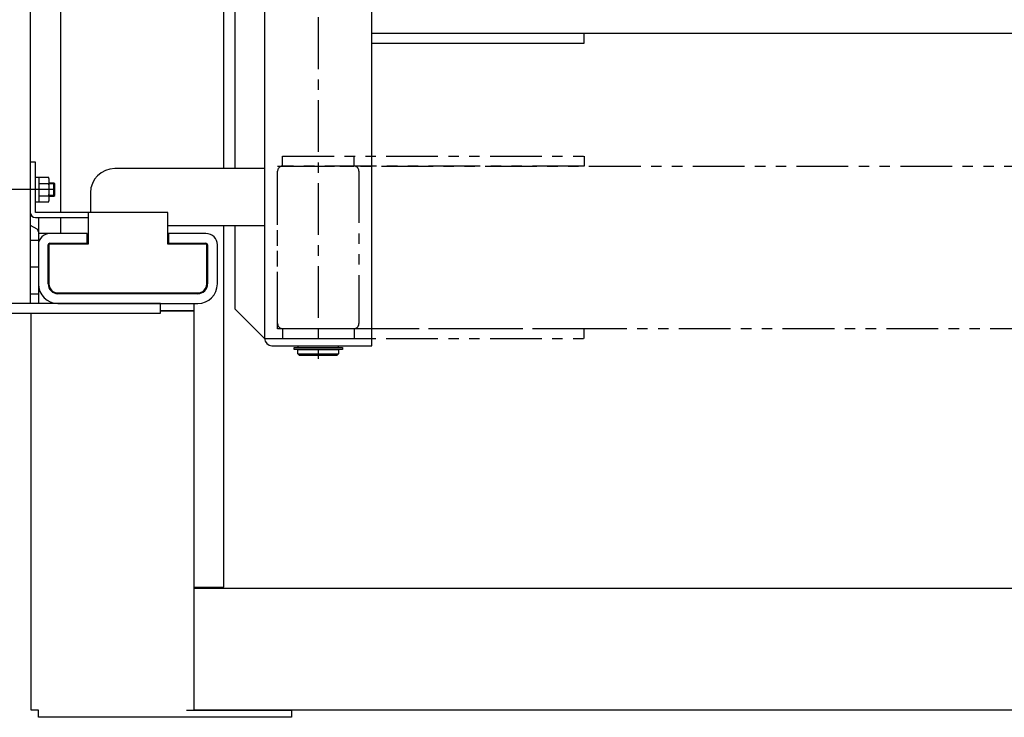
# Model space of a CAD drawing. Extents: x 20 to 6572, y 20 to 4646.
# Drawn here: x 2941 to 3546, y 3141 to 3570 of the extents above; entities that cross this region are included whole.
import ezdxf

# ---------------------------------------------------------------- set-up
doc = ezdxf.new("R2010")
doc.units = 0
doc.linetypes.add('CENTER', pattern=[51, 31.8, -6.4, 6.4, -6.4])
doc.linetypes.add('PHANTOM', pattern=[63.8, 31.8, -6.4, 6.4, -6.4, 6.4, -6.4])
doc.layers.get('0').update_dxf_attribs({"linetype": 'CONTINUOUS'})
for name, color, linetype in [('LAYER002', 7, 'CONTINUOUS'), ('LAYER003', 7, 'CONTINUOUS'), ('LAYER006', 7, 'CONTINUOUS'), ('LAYER007', 7, 'CONTINUOUS'), ('LAYER008', 7, 'CONTINUOUS'), ('LAYER014', 7, 'CONTINUOUS'), ('LAYER016', 7, 'CONTINUOUS')]:
    doc.layers.add(name, color=color, linetype=linetype)

# ---------------------------------------------------------------- blocks, each defined once
blk = doc.blocks.new('BLKF478')
at = {"layer": 'LAYER003', "color": 4, "linetype": 'CONTINUOUS'}
for p, q in [((3287.960994, 3561.77163), (3157.539638, 3561.77163)), ((3287.960994, 3555.77163), (3287.960994, 3561.77163)), ((3157.539638, 3555.77163), (3287.960994, 3555.77163))]:
    blk.add_line(p, q, dxfattribs=at)
blk = doc.blocks.new('BLKF479')
at = {"layer": 'LAYER007', "color": 7, "linetype": 'CONTINUOUS'}
for p, q in [((3112.039638, 3364.77163), (3112.039638, 3367.42163)), ((3112.039638, 3367.42163), (3137.039638, 3367.42163)), ((3113.039638, 3363.77163), (3112.039638, 3364.77163)), ((3137.039638, 3364.77163), (3136.039638, 3363.77163)), ((3137.039638, 3367.42163), (3137.039638, 3364.77163)), ((3136.039638, 3363.77163), (3113.039638, 3363.77163))]:
    blk.add_line(p, q, dxfattribs=at)
blk = doc.blocks.new('BLKF482')
at = {"layer": 'LAYER007', "color": 7, "linetype": 'CONTINUOUS'}
for p, q in [((3112.039638, 3369.77163), (3112.039638, 3368.77163)), ((3112.039638, 3368.77163), (3137.039638, 3368.77163)), ((3137.039638, 3368.77163), (3137.039638, 3369.77163))]:
    blk.add_line(p, q, dxfattribs=at)
blk = doc.blocks.new('BLKF483')
at = {"layer": 'LAYER003', "color": 3, "linetype": 'CONTINUOUS'}
for p, q in [((2982.539638, 3438.77163), (2959.539638, 3438.77163)), ((2982.539638, 3432.77163), (2982.539638, 3438.77163)), ((3055.539638, 3438.77163), (3032.539638, 3438.77163)), ((3032.539638, 3438.77163), (3032.539638, 3432.77163)), ((2952.539638, 3431.77163), (2952.539638, 3407.77163)), ((2958.539638, 3407.77163), (2958.539638, 3431.77163)), ((2959.539638, 3432.77163), (2982.539638, 3432.77163)), ((3032.539638, 3432.77163), (3055.539638, 3432.77163)), ((3056.539638, 3431.77163), (3056.539638, 3407.77163)), ((3062.539638, 3407.77163), (3062.539638, 3431.77163)), ((3050.539638, 3401.77163), (2964.539638, 3401.77163)), ((2964.539638, 3395.77163), (3050.539638, 3395.77163))]:
    blk.add_line(p, q, dxfattribs=at)
for centre, radius, start, end in [((2959.539638, 3431.77163), 7, 90, 180), ((3055.539638, 3431.77163), 7, 0, 90), ((2959.539638, 3431.77163), 1, 90, 180), ((3055.539638, 3431.77163), 1, 0, 90), ((2964.539638, 3407.77163), 12, 180, 270), ((2964.539638, 3407.77163), 6, 180, 270), ((3050.539638, 3407.77163), 12, 270, 0), ((3050.539638, 3407.77163), 6, 270, 0)]:
    blk.add_arc(centre, radius, start, end, dxfattribs=at)
blk = doc.blocks.new('BLKF486')
at = {"layer": 'LAYER003', "color": 4, "linetype": 'CONTINUOUS'}
for p, q in [((3027.539638, 3395.77163), (2917.539638, 3395.77163)), ((2917.539638, 3395.77163), (2917.539638, 3389.77163)), ((3027.539638, 3389.77163), (3027.539638, 3395.77163)), ((2917.539638, 3389.77163), (3027.539638, 3389.77163))]:
    blk.add_line(p, q, dxfattribs=at)
blk = doc.blocks.new('BLKF503')
at = {"layer": 'LAYER006', "color": 6, "linetype": 'PHANTOM'}
for p, q in [((3102.739638, 3480.271593), (3146.339638, 3480.271593)), ((3099.539638, 3383.471593), (3099.539638, 3477.071593)), ((3149.539638, 3477.071593), (3149.539638, 3383.471593)), ((3146.339638, 3380.271593), (3102.739638, 3380.271593))]:
    blk.add_line(p, q, dxfattribs=at)
for centre, start, end in [((3102.739638, 3477.071593), 90, 180), ((3146.339638, 3477.071593), 0, 90), ((3102.739638, 3383.471593), 180, 270), ((3146.339638, 3383.471593), 270, 0)]:
    blk.add_arc(centre, 3.2, start, end, dxfattribs=at)
blk = doc.blocks.new('BLKF504')
at = {"layer": 'LAYER006', "color": 6, "linetype": 'PHANTOM'}
for p, q in [((3287.960994, 3380.271593), (3102.539638, 3380.271593)), ((3102.539638, 3380.271593), (3102.539638, 3374.271593)), ((3287.960994, 3374.271593), (3287.960994, 3380.271593)), ((3102.539638, 3374.271593), (3287.960994, 3374.271593))]:
    blk.add_line(p, q, dxfattribs=at)
blk = doc.blocks.new('BLKF505')
at = {"layer": 'LAYER006', "color": 6, "linetype": 'PHANTOM'}
for p, q in [((3102.539638, 3486.271593), (3287.960994, 3486.271593)), ((3102.539638, 3480.271593), (3102.539638, 3486.271593)), ((3287.960994, 3486.271593), (3287.960994, 3480.271593)), ((3287.960994, 3480.271593), (3102.539638, 3480.271593))]:
    blk.add_line(p, q, dxfattribs=at)
blk = doc.blocks.new('BLKF512')
at = {"layer": 'LAYER008', "color": 7, "linetype": 'CONTINUOUS'}
for p, q in [((2950.739638, 3458.07163), (2950.739638, 3473.47163)), ((2950.739638, 3473.47163), (2952.739638, 3473.47163)), ((2952.739638, 3473.47163), (2952.739638, 3458.07163)), ((2952.739638, 3458.07163), (2950.739638, 3458.07163))]:
    blk.add_line(p, q, dxfattribs=at)
blk = doc.blocks.new('BLKF513')
at = {"layer": 'LAYER008', "color": 7, "linetype": 'CONTINUOUS'}
for p, q in [((2952.739638, 3473.277183), (2952.739638, 3458.266076)), ((2958.873646, 3473.277183), (2952.739638, 3473.277183)), ((2959.239638, 3472.27163), (2958.873646, 3473.277183)), ((2959.239638, 3459.27163), (2959.239638, 3472.27163)), ((2952.739638, 3458.266076), (2958.873646, 3458.266076)), ((2958.873646, 3458.266076), (2959.239638, 3459.27163))]:
    blk.add_line(p, q, dxfattribs=at)
blk = doc.blocks.new('BLKF514')
at = {"layer": 'LAYER008', "color": 7, "linetype": 'CONTINUOUS'}
for centre, radius, start, end in [((2954.246649, 3471.400795), 4.992989, 337.925945, 17.925945), ((2939.816671, 3465.77163), 19.422967, 348.859628, 11.140372), ((2954.246649, 3460.142465), 4.992989, 342.074055, 22.074055)]:
    blk.add_arc(centre, radius, start, end, dxfattribs=at)
blk = doc.blocks.new('BLKF515')
at = {"layer": 'LAYER008', "color": 7, "linetype": 'CONTINUOUS'}
for p, q in [((2962.039638, 3469.77163), (2959.239638, 3469.77163)), ((2962.539638, 3469.27163), (2962.039638, 3469.77163)), ((2962.539638, 3462.27163), (2962.539638, 3469.27163)), ((2959.239638, 3461.77163), (2962.039638, 3461.77163)), ((2962.039638, 3461.77163), (2962.539638, 3462.27163))]:
    blk.add_line(p, q, dxfattribs=at)
blk = doc.blocks.new('BLKF517')
at = {"layer": 'LAYER003', "color": 3, "linetype": 'CONTINUOUS'}
for p, q in [((2947.539638, 3443.951757), (2951.539638, 3441.642356)), ((2952.539638, 3439.910305), (2952.539638, 3401.42163)), ((2952.539638, 3401.42163), (2947.539638, 3401.42163))]:
    blk.add_line(p, q, dxfattribs=at)
blk.add_arc((2950.539638, 3439.910305), 2, 0, 60, dxfattribs=at)
blk = doc.blocks.new('BLKF519')
at = {"layer": 'LAYER003', "color": 7, "linetype": 'CONTINUOUS'}
for p, q in [((2950.739638, 3482.77163), (2947.539638, 3482.77163)), ((2947.539638, 3482.77163), (2947.539638, 3451.77163)), ((2950.739638, 3451.77163), (2950.739638, 3482.77163)), ((3032.039638, 3451.77163), (2950.739638, 3451.77163)), ((2983.039638, 3451.77163), (2983.039638, 3432.271629)), ((3032.039638, 3432.271629), (3032.039638, 3451.77163)), ((2950.739638, 3448.57163), (2983.039638, 3448.57163)), ((2959.039638, 3431.771629), (2959.039638, 3407.771629)), ((2983.039638, 3432.271629), (2959.539638, 3432.271629)), ((3055.539638, 3432.271629), (3032.039638, 3432.271629)), ((3056.039638, 3407.771629), (3056.039638, 3431.771629)), ((2964.539638, 3402.271629), (3050.539638, 3402.271629))]:
    blk.add_line(p, q, dxfattribs=at)
for centre, radius, start, end in [((2950.739638, 3451.77163), 3.2, 180, 270), ((2959.539638, 3431.771629), 0.5, 90, 180), ((3055.539638, 3431.771629), 0.5, 0, 90), ((2964.539638, 3407.771629), 5.5, 180, 270), ((3050.539638, 3407.771629), 5.5, 270, 0)]:
    blk.add_arc(centre, radius, start, end, dxfattribs=at)
blk = doc.blocks.new('BLKF522')
at = {"layer": 'LAYER007', "color": 7, "linetype": 'CONTINUOUS'}
for p, q in [((3157.539638, 3971.77163), (3096.039638, 3971.77163)), ((3157.539638, 3369.77163), (3157.539638, 3971.77163)), ((3091.539638, 3967.27163), (3091.539638, 3374.27163)), ((3096.039638, 3369.77163), (3157.539638, 3369.77163))]:
    blk.add_line(p, q, dxfattribs=at)
for centre, start, end in [((3096.039638, 3967.27163), 90, 180), ((3096.039638, 3374.27163), 180, 270)]:
    blk.add_arc(centre, 4.5, start, end, dxfattribs=at)
blk = doc.blocks.new('BLKF523')
at = {"layer": 'LAYER007', "color": 7, "linetype": 'CONTINUOUS'}
for p, q in [((3091.539638, 3478.77163), (2999.539638, 3478.77163)), ((2984.539638, 3463.77163), (2984.539638, 3451.77163))]:
    blk.add_line(p, q, dxfattribs=at)
blk.add_arc((2999.539638, 3463.77163), 15, 90, 180, dxfattribs=at)
blk = doc.blocks.new('BLKF526')
at = {"layer": 'LAYER008', "color": 7, "linetype": 'CONTINUOUS'}
for p, q in [((3109.714638, 3368.62163), (3139.364638, 3368.62163)), ((3109.714638, 3367.42163), (3109.714638, 3368.62163)), ((3139.364638, 3367.42163), (3109.714638, 3367.42163)), ((3139.364638, 3368.62163), (3139.364638, 3367.42163))]:
    blk.add_line(p, q, dxfattribs=at)
blk = doc.blocks.new('BLKF528')
at = {"layer": 'LAYER016', "color": 7, "linetype": 'CONTINUOUS'}
for p, q in [((3048.039638, 3220.771629), (3872.539638, 3220.771629)), ((3872.539638, 3145.771629), (3048.039638, 3145.771629))]:
    blk.add_line(p, q, dxfattribs=at)
blk = doc.blocks.new('BLKF533')
at = {"layer": 'LAYER016', "color": 7, "linetype": 'CONTINUOUS'}
for p, q in [((3027.539638, 3395.771632), (3048.039638, 3395.771632)), ((3048.039638, 3395.771632), (3048.039638, 3391.271632)), ((3048.039638, 3391.271632), (3027.539638, 3391.271632))]:
    blk.add_line(p, q, dxfattribs=at)
blk = doc.blocks.new('BLKF537')
at = {"layer": 'LAYER003', "color": 3, "linetype": 'CONTINUOUS'}
blk.add_line((4143.576361, 3561.77163), (3157.539638, 3561.77163), dxfattribs=at)
blk = doc.blocks.new('BLKF538')
at = {"layer": 'LAYER006', "color": 6, "linetype": 'PHANTOM'}
for p, q in [((3099.539638, 3380.271593), (3099.539638, 3480.271593)), ((3099.539638, 3480.271593), (4143.576361, 3480.271593)), ((4143.576361, 3380.271593), (3099.539638, 3380.271593))]:
    blk.add_line(p, q, dxfattribs=at)
blk = doc.blocks.new('BLKF1020')
at = {"layer": 'LAYER003', "color": 4, "linetype": 'CONTINUOUS'}
for p, q in [((3287.960994, 3561.77163), (3157.539638, 3561.77163)), ((3287.960994, 3555.77163), (3287.960994, 3561.77163)), ((3157.539638, 3555.77163), (3287.960994, 3555.77163))]:
    blk.add_line(p, q, dxfattribs=at)
blk = doc.blocks.new('BLKF1021')
at = {"layer": 'LAYER007', "color": 7, "linetype": 'CONTINUOUS'}
for p, q in [((3112.039638, 3364.77163), (3112.039638, 3367.42163)), ((3112.039638, 3367.42163), (3137.039638, 3367.42163)), ((3113.039638, 3363.77163), (3112.039638, 3364.77163)), ((3137.039638, 3364.77163), (3136.039638, 3363.77163)), ((3137.039638, 3367.42163), (3137.039638, 3364.77163)), ((3136.039638, 3363.77163), (3113.039638, 3363.77163))]:
    blk.add_line(p, q, dxfattribs=at)
blk = doc.blocks.new('BLKF1024')
at = {"layer": 'LAYER007', "color": 7, "linetype": 'CONTINUOUS'}
for p, q in [((3112.039638, 3369.77163), (3112.039638, 3368.77163)), ((3112.039638, 3368.77163), (3137.039638, 3368.77163)), ((3137.039638, 3368.77163), (3137.039638, 3369.77163))]:
    blk.add_line(p, q, dxfattribs=at)
blk = doc.blocks.new('BLKF1025')
at = {"layer": 'LAYER003', "color": 3, "linetype": 'CONTINUOUS'}
for p, q in [((2982.539638, 3438.77163), (2959.539638, 3438.77163)), ((2982.539638, 3432.77163), (2982.539638, 3438.77163)), ((3055.539638, 3438.77163), (3032.539638, 3438.77163)), ((3032.539638, 3438.77163), (3032.539638, 3432.77163)), ((2952.539638, 3431.77163), (2952.539638, 3407.77163)), ((2958.539638, 3407.77163), (2958.539638, 3431.77163)), ((2959.539638, 3432.77163), (2982.539638, 3432.77163)), ((3032.539638, 3432.77163), (3055.539638, 3432.77163)), ((3056.539638, 3431.77163), (3056.539638, 3407.77163)), ((3062.539638, 3407.77163), (3062.539638, 3431.77163)), ((3050.539638, 3401.77163), (2964.539638, 3401.77163)), ((2964.539638, 3395.77163), (3050.539638, 3395.77163))]:
    blk.add_line(p, q, dxfattribs=at)
for centre, radius, start, end in [((2959.539638, 3431.77163), 7, 90, 180), ((3055.539638, 3431.77163), 7, 0, 90), ((2959.539638, 3431.77163), 1, 90, 180), ((3055.539638, 3431.77163), 1, 0, 90), ((2964.539638, 3407.77163), 12, 180, 270), ((2964.539638, 3407.77163), 6, 180, 270), ((3050.539638, 3407.77163), 12, 270, 0), ((3050.539638, 3407.77163), 6, 270, 0)]:
    blk.add_arc(centre, radius, start, end, dxfattribs=at)
blk = doc.blocks.new('BLKF1028')
at = {"layer": 'LAYER003', "color": 4, "linetype": 'CONTINUOUS'}
for p, q in [((3027.539638, 3395.77163), (2917.539638, 3395.77163)), ((2917.539638, 3395.77163), (2917.539638, 3389.77163)), ((3027.539638, 3389.77163), (3027.539638, 3395.77163)), ((2917.539638, 3389.77163), (3027.539638, 3389.77163))]:
    blk.add_line(p, q, dxfattribs=at)
blk = doc.blocks.new('BLKF1045')
at = {"layer": 'LAYER006', "color": 6, "linetype": 'PHANTOM'}
for p, q in [((3102.739638, 3480.271593), (3146.339638, 3480.271593)), ((3099.539638, 3383.471593), (3099.539638, 3477.071593)), ((3149.539638, 3477.071593), (3149.539638, 3383.471593)), ((3146.339638, 3380.271593), (3102.739638, 3380.271593))]:
    blk.add_line(p, q, dxfattribs=at)
for centre, start, end in [((3102.739638, 3477.071593), 90, 180), ((3146.339638, 3477.071593), 0, 90), ((3102.739638, 3383.471593), 180, 270), ((3146.339638, 3383.471593), 270, 0)]:
    blk.add_arc(centre, 3.2, start, end, dxfattribs=at)
blk = doc.blocks.new('BLKF1046')
at = {"layer": 'LAYER006', "color": 6, "linetype": 'PHANTOM'}
for p, q in [((3287.960994, 3380.271593), (3102.539638, 3380.271593)), ((3102.539638, 3380.271593), (3102.539638, 3374.271593)), ((3287.960994, 3374.271593), (3287.960994, 3380.271593)), ((3102.539638, 3374.271593), (3287.960994, 3374.271593))]:
    blk.add_line(p, q, dxfattribs=at)
blk = doc.blocks.new('BLKF1047')
at = {"layer": 'LAYER006', "color": 6, "linetype": 'PHANTOM'}
for p, q in [((3102.539638, 3486.271593), (3287.960994, 3486.271593)), ((3102.539638, 3480.271593), (3102.539638, 3486.271593)), ((3287.960994, 3486.271593), (3287.960994, 3480.271593)), ((3287.960994, 3480.271593), (3102.539638, 3480.271593))]:
    blk.add_line(p, q, dxfattribs=at)
blk = doc.blocks.new('BLKF1054')
at = {"layer": 'LAYER008', "color": 7, "linetype": 'CONTINUOUS'}
for p, q in [((2950.739638, 3458.07163), (2950.739638, 3473.47163)), ((2950.739638, 3473.47163), (2952.739638, 3473.47163)), ((2952.739638, 3473.47163), (2952.739638, 3458.07163)), ((2952.739638, 3458.07163), (2950.739638, 3458.07163))]:
    blk.add_line(p, q, dxfattribs=at)
blk = doc.blocks.new('BLKF1055')
at = {"layer": 'LAYER008', "color": 7, "linetype": 'CONTINUOUS'}
for p, q in [((2952.739638, 3473.277183), (2952.739638, 3458.266076)), ((2958.873646, 3473.277183), (2952.739638, 3473.277183)), ((2959.239638, 3472.27163), (2958.873646, 3473.277183)), ((2959.239638, 3459.27163), (2959.239638, 3472.27163)), ((2952.739638, 3458.266076), (2958.873646, 3458.266076)), ((2958.873646, 3458.266076), (2959.239638, 3459.27163))]:
    blk.add_line(p, q, dxfattribs=at)
blk = doc.blocks.new('BLKF1056')
at = {"layer": 'LAYER008', "color": 7, "linetype": 'CONTINUOUS'}
for centre, radius, start, end in [((2954.246649, 3471.400795), 4.992989, 337.925945, 17.925945), ((2939.816671, 3465.77163), 19.422967, 348.859628, 11.140372), ((2954.246649, 3460.142465), 4.992989, 342.074055, 22.074055)]:
    blk.add_arc(centre, radius, start, end, dxfattribs=at)
blk = doc.blocks.new('BLKF1057')
at = {"layer": 'LAYER008', "color": 7, "linetype": 'CONTINUOUS'}
for p, q in [((2962.039638, 3469.77163), (2959.239638, 3469.77163)), ((2962.539638, 3469.27163), (2962.039638, 3469.77163)), ((2962.539638, 3462.27163), (2962.539638, 3469.27163)), ((2959.239638, 3461.77163), (2962.039638, 3461.77163)), ((2962.039638, 3461.77163), (2962.539638, 3462.27163))]:
    blk.add_line(p, q, dxfattribs=at)
blk = doc.blocks.new('BLKF1059')
at = {"layer": 'LAYER003', "color": 3, "linetype": 'CONTINUOUS'}
for p, q in [((2947.539638, 3443.951757), (2951.539638, 3441.642356)), ((2952.539638, 3439.910305), (2952.539638, 3401.42163)), ((2952.539638, 3401.42163), (2947.539638, 3401.42163))]:
    blk.add_line(p, q, dxfattribs=at)
blk.add_arc((2950.539638, 3439.910305), 2, 0, 60, dxfattribs=at)
blk = doc.blocks.new('BLKF1061')
at = {"layer": 'LAYER003', "color": 7, "linetype": 'CONTINUOUS'}
for p, q in [((2950.739638, 3482.77163), (2947.539638, 3482.77163)), ((2947.539638, 3482.77163), (2947.539638, 3451.77163)), ((2950.739638, 3451.77163), (2950.739638, 3482.77163)), ((3032.039638, 3451.77163), (2950.739638, 3451.77163)), ((2983.039638, 3451.77163), (2983.039638, 3432.271629)), ((3032.039638, 3432.271629), (3032.039638, 3451.77163)), ((2950.739638, 3448.57163), (2983.039638, 3448.57163)), ((2959.039638, 3431.771629), (2959.039638, 3407.771629)), ((2983.039638, 3432.271629), (2959.539638, 3432.271629)), ((3055.539638, 3432.271629), (3032.039638, 3432.271629)), ((3056.039638, 3407.771629), (3056.039638, 3431.771629)), ((2964.539638, 3402.271629), (3050.539638, 3402.271629))]:
    blk.add_line(p, q, dxfattribs=at)
for centre, radius, start, end in [((2950.739638, 3451.77163), 3.2, 180, 270), ((2959.539638, 3431.771629), 0.5, 90, 180), ((3055.539638, 3431.771629), 0.5, 0, 90), ((2964.539638, 3407.771629), 5.5, 180, 270), ((3050.539638, 3407.771629), 5.5, 270, 0)]:
    blk.add_arc(centre, radius, start, end, dxfattribs=at)
blk = doc.blocks.new('BLKF1064')
at = {"layer": 'LAYER007', "color": 7, "linetype": 'CONTINUOUS'}
for p, q in [((3157.539638, 3971.77163), (3096.039638, 3971.77163)), ((3157.539638, 3369.77163), (3157.539638, 3971.77163)), ((3091.539638, 3967.27163), (3091.539638, 3374.27163)), ((3096.039638, 3369.77163), (3157.539638, 3369.77163))]:
    blk.add_line(p, q, dxfattribs=at)
for centre, start, end in [((3096.039638, 3967.27163), 90, 180), ((3096.039638, 3374.27163), 180, 270)]:
    blk.add_arc(centre, 4.5, start, end, dxfattribs=at)
blk = doc.blocks.new('BLKF1065')
at = {"layer": 'LAYER007', "color": 7, "linetype": 'CONTINUOUS'}
for p, q in [((3091.539638, 3478.77163), (2999.539638, 3478.77163)), ((2984.539638, 3463.77163), (2984.539638, 3451.77163))]:
    blk.add_line(p, q, dxfattribs=at)
blk.add_arc((2999.539638, 3463.77163), 15, 90, 180, dxfattribs=at)
blk = doc.blocks.new('BLKF1068')
at = {"layer": 'LAYER008', "color": 7, "linetype": 'CONTINUOUS'}
for p, q in [((3109.714638, 3368.62163), (3139.364638, 3368.62163)), ((3109.714638, 3367.42163), (3109.714638, 3368.62163)), ((3139.364638, 3367.42163), (3109.714638, 3367.42163)), ((3139.364638, 3368.62163), (3139.364638, 3367.42163))]:
    blk.add_line(p, q, dxfattribs=at)
blk = doc.blocks.new('BLKF1070')
at = {"layer": 'LAYER016', "color": 7, "linetype": 'CONTINUOUS'}
for p, q in [((3048.039638, 3220.771629), (3872.539638, 3220.771629)), ((3872.539638, 3145.771629), (3048.039638, 3145.771629))]:
    blk.add_line(p, q, dxfattribs=at)
blk = doc.blocks.new('BLKF1075')
at = {"layer": 'LAYER016', "color": 7, "linetype": 'CONTINUOUS'}
for p, q in [((3027.539638, 3395.771632), (3048.039638, 3395.771632)), ((3048.039638, 3395.771632), (3048.039638, 3391.271632)), ((3048.039638, 3391.271632), (3027.539638, 3391.271632))]:
    blk.add_line(p, q, dxfattribs=at)
blk = doc.blocks.new('BLKF1079')
at = {"layer": 'LAYER003', "color": 3, "linetype": 'CONTINUOUS'}
blk.add_line((4143.576361, 3561.77163), (3157.539638, 3561.77163), dxfattribs=at)
blk = doc.blocks.new('BLKF1080')
at = {"layer": 'LAYER006', "color": 6, "linetype": 'PHANTOM'}
for p, q in [((3099.539638, 3380.271593), (3099.539638, 3480.271593)), ((3099.539638, 3480.271593), (4143.576361, 3480.271593)), ((4143.576361, 3380.271593), (3099.539638, 3380.271593))]:
    blk.add_line(p, q, dxfattribs=at)

msp = doc.modelspace()

# ---------------------------------------------------------------- linework, layer by layer
at = {"layer": 'LAYER002', "color": 1, "linetype": 'CENTER'}
for p, q in [((3124.539638, 3979.77163), (3124.539638, 3361.77163)), ((3124.539638, 3979.77163), (3124.539638, 3361.77163)), ((2962.539638, 3465.77163), (2911.039638, 3465.77163)), ((2962.539638, 3465.77163), (2911.039638, 3465.77163)), ((2947.539638, 3418.27163), (2952.539638, 3418.27163)), ((2947.539638, 3418.27163), (2952.539638, 3418.27163))]:
    msp.add_line(p, q, dxfattribs=at)
at = {"layer": 'LAYER003', "color": 3, "linetype": 'CONTINUOUS'}
for p, q in [((2947.539638, 3945.771629), (2947.539638, 3395.77163)), ((2947.539638, 3945.771629), (2947.539638, 3395.77163)), ((3027.539637, 3391.271667), (3027.539637, 3395.771667)), ((3027.539637, 3391.271667), (3027.539637, 3395.771667))]:
    msp.add_line(p, q, dxfattribs=at)
at = {"layer": 'LAYER003', "color": 5, "linetype": 'CONTINUOUS'}
msp.add_line((2952.539638, 3434.452869), (2947.539638, 3434.452869), dxfattribs=at)
msp.add_line((2952.539638, 3434.452869), (2947.539638, 3434.452869), dxfattribs=at)
at = {"layer": 'LAYER006', "color": 6, "linetype": 'PHANTOM'}
for p, q in [((3146.539638, 3480.271593), (3146.539638, 3486.271593)), ((3146.539638, 3480.271593), (3146.539638, 3486.271593)), ((3146.539638, 3380.271593), (3146.539638, 3374.271593)), ((3146.539638, 3380.271593), (3146.539638, 3374.271593))]:
    msp.add_line(p, q, dxfattribs=at)
at = {"layer": 'LAYER007', "color": 7, "linetype": 'CONTINUOUS'}
for p, q in [((3073.539638, 3478.77163), (3073.539638, 3657.92163)), ((3073.539638, 3478.77163), (3073.539638, 3657.92163)), ((3032.039638, 3443.77163), (3091.539638, 3443.77163)), ((3032.039638, 3443.77163), (3091.539638, 3443.77163)), ((3073.539638, 3392.27263), (3073.539638, 3443.77163)), ((3073.539638, 3392.27263), (3073.539638, 3443.77163)), ((3091.539638, 3374.27263), (3073.539638, 3392.27263)), ((3091.539638, 3374.27263), (3073.539638, 3392.27263)), ((3091.539638, 3374.27163), (3157.539638, 3374.27163)), ((3091.539638, 3374.27163), (3157.539638, 3374.27163)), ((3112.039638, 3364.77163), (3137.039638, 3364.77163)), ((3112.039638, 3364.77163), (3137.039638, 3364.77163)), ((3112.589638, 3368.77163), (3112.589638, 3368.62163)), ((3112.589638, 3368.77163), (3112.589638, 3368.62163)), ((3136.489638, 3368.77163), (3136.489638, 3368.62163)), ((3136.489638, 3368.77163), (3136.489638, 3368.62163))]:
    msp.add_line(p, q, dxfattribs=at)
at = {"layer": 'LAYER008', "color": 7, "linetype": 'CONTINUOUS'}
for p, q in [((2952.739638, 3469.524406), (2958.873646, 3469.524406)), ((2952.739638, 3469.524406), (2958.873646, 3469.524406)), ((2952.739638, 3462.018853), (2958.873646, 3462.018853)), ((2952.739638, 3462.018853), (2958.873646, 3462.018853))]:
    msp.add_line(p, q, dxfattribs=at)
at = {"layer": 'LAYER008', "color": 4, "linetype": 'CONTINUOUS'}
for p, q in [((2962.414638, 3469.39663), (2959.239638, 3469.39663)), ((2962.414638, 3469.39663), (2959.239638, 3469.39663)), ((2962.039638, 3461.77163), (2962.039638, 3469.77163)), ((2962.039638, 3461.77163), (2962.039638, 3469.77163)), ((2962.414638, 3462.14663), (2959.239638, 3462.14663)), ((2962.414638, 3462.14663), (2959.239638, 3462.14663))]:
    msp.add_line(p, q, dxfattribs=at)
at = {"layer": 'LAYER014', "color": 4, "linetype": 'CONTINUOUS'}
for p, q in [((2966.039638, 3651.657251), (2966.039638, 3451.77163)), ((2966.039638, 3651.657251), (2966.039638, 3451.77163)), ((2966.039638, 3448.57163), (2966.039638, 3438.77163)), ((2966.039638, 3448.57163), (2966.039638, 3438.77163)), ((2966.039638, 3438.77163), (2952.539638, 3438.77163)), ((2966.039638, 3438.77163), (2952.539638, 3438.77163))]:
    msp.add_line(p, q, dxfattribs=at)
at = {"layer": 'LAYER016', "color": 7, "linetype": 'CONTINUOUS'}
for p, q in [((3066.539638, 3478.77163), (3066.539638, 3657.92163)), ((3066.539638, 3478.77163), (3066.539638, 3657.92163)), ((2952.539638, 3448.57163), (2952.539638, 3395.771633)), ((2952.539638, 3448.57163), (2952.539638, 3395.771633)), ((3066.539638, 3221.271629), (3066.539638, 3443.77163)), ((3066.539638, 3221.271629), (3066.539638, 3443.77163)), ((2948.039638, 3145.771629), (2948.039638, 3389.77163)), ((2948.039638, 3145.771629), (2948.039638, 3389.77163)), ((3027.539638, 3391.271592), (3048.039638, 3391.271592)), ((3027.539638, 3391.271592), (3048.039638, 3391.271592)), ((3048.039638, 3391.271592), (3048.039638, 3145.771629)), ((3048.039638, 3391.271592), (3048.039638, 3145.771629)), ((3048.039638, 3221.271629), (3066.539638, 3221.271629)), ((3048.039638, 3221.271629), (3066.539638, 3221.271629)), ((2952.539638, 3145.771629), (2948.039638, 3145.771629)), ((2952.539638, 3145.771629), (2948.039638, 3145.771629)), ((2952.539638, 3141.271629), (2952.539638, 3145.771629)), ((2952.539638, 3141.271629), (2952.539638, 3145.771629)), ((3108.039638, 3141.271629), (2952.539638, 3141.271629)), ((3108.039638, 3141.271629), (2952.539638, 3141.271629)), ((3043.539638, 3145.771629), (3108.039638, 3145.771629)), ((3043.539638, 3145.771629), (3108.039638, 3145.771629)), ((3108.039638, 3145.771629), (3108.039638, 3141.271629)), ((3108.039638, 3145.771629), (3108.039638, 3141.271629))]:
    msp.add_line(p, q, dxfattribs=at)

# ---------------------------------------------------------------- block references
for name in ['BLKF522', 'BLKF1064', 'BLKF537', 'BLKF1079', 'BLKF478', 'BLKF1020', 'BLKF505', 'BLKF1047', 'BLKF519', 'BLKF1061', 'BLKF503', 'BLKF538', 'BLKF1045', 'BLKF1080', 'BLKF523', 'BLKF1065', 'BLKF512', 'BLKF1054', 'BLKF513', 'BLKF1055', 'BLKF514', 'BLKF1056', 'BLKF515', 'BLKF1057', 'BLKF517', 'BLKF1059', 'BLKF483', 'BLKF1025', 'BLKF486', 'BLKF1028', 'BLKF533', 'BLKF1075', 'BLKF504', 'BLKF1046', 'BLKF526', 'BLKF1068', 'BLKF482', 'BLKF1024', 'BLKF479', 'BLKF1021', 'BLKF528', 'BLKF1070']:
    msp.add_blockref(name, (0, 0))

doc.saveas('drawing.dxf')
